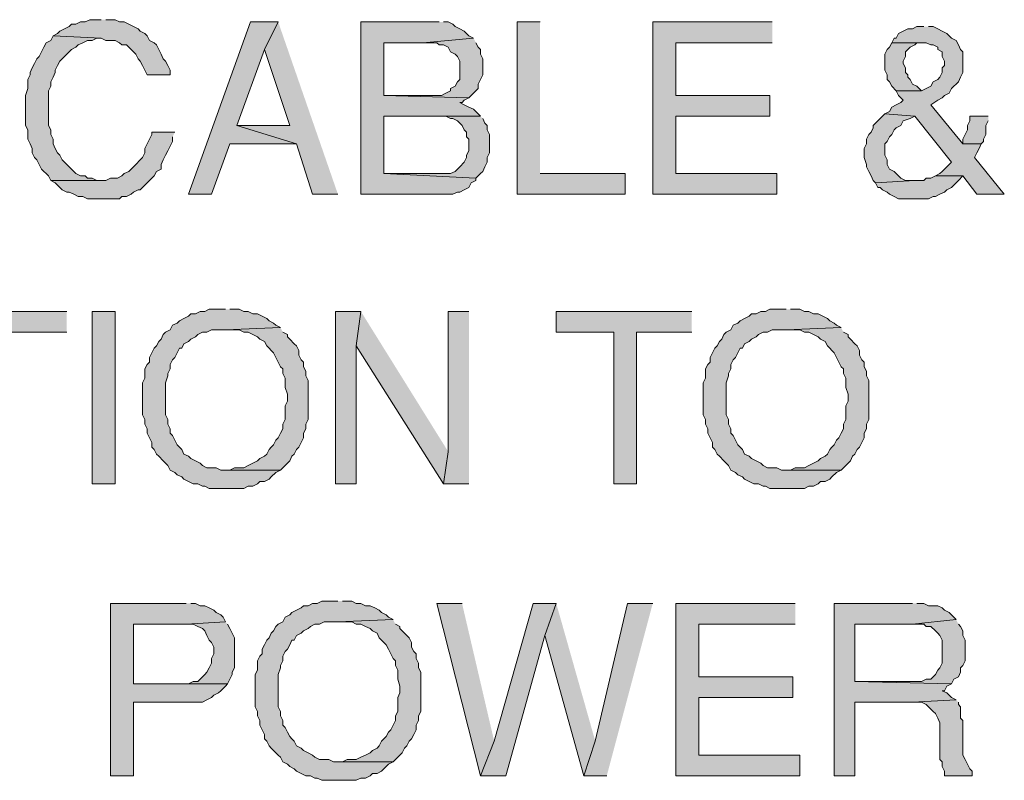
# Model space of a CAD drawing. Units: inches. Extents: x 0.5 to 8, y 0.5 to 10.26.
# Drawn here: x 7.25 to 7.96, y 4.75 to 5.3 of the extents above; entities that cross this region are included whole.
import ezdxf

# ---------------------------------------------------------------- set-up
doc = ezdxf.new("R2010")
doc.units = ezdxf.units.IN
doc.header["$MEASUREMENT"] = 0
doc.layers.add('Layer 1', color=7, linetype='Continuous')

msp = doc.modelspace()

# ---------------------------------------------------------------- hatches: boundary and pattern name
at = {"layer": 'Layer 1', "true_color": 0xffffff}
for points in [[(7.305, 5.30333), (7.29667, 5.30333), (7.29333, 5.30167), (7.29, 5.30167), (7.28667, 5.3), (7.28333, 5.3), (7.28167, 5.29833), (7.27833, 5.29667), (7.275, 5.295), (7.27333, 5.29333), (7.27, 5.29167), (7.305, 5.29), (7.30833, 5.28833), (7.315, 5.28833), (7.31833, 5.28667), (7.32, 5.285), (7.32333, 5.285), (7.325, 5.28333), (7.32833, 5.28), (7.33, 5.27833), (7.33167, 5.275), (7.33333, 5.27333), (7.335, 5.27), (7.33667, 5.26667), (7.33833, 5.26333), (7.355, 5.26333), (7.355, 5.26667), (7.35333, 5.27), (7.35167, 5.27333), (7.35, 5.275), (7.34833, 5.27833), (7.34667, 5.28167), (7.345, 5.285), (7.34333, 5.28667), (7.34, 5.28833), (7.33833, 5.29167), (7.33667, 5.29333), (7.33333, 5.295), (7.33167, 5.29667), (7.32833, 5.29833), (7.325, 5.3), (7.32167, 5.30167), (7.31833, 5.30167), (7.315, 5.30333), (7.30833, 5.30333)], [(7.43333, 5.30167), (7.41333, 5.30167), (7.36833, 5.17667), (7.385, 5.17667), (7.39833, 5.21333), (7.44667, 5.21333), (7.40333, 5.22667), (7.42333, 5.28167)], [(7.43333, 5.30167), (7.42333, 5.28167), (7.44167, 5.22667), (7.40333, 5.22667), (7.44667, 5.21333), (7.45833, 5.17667), (7.47667, 5.17667)], [(7.55, 5.30167), (7.49333, 5.30167), (7.49333, 5.17667), (7.56, 5.17667), (7.56333, 5.17833), (7.565, 5.17833), (7.56833, 5.18), (7.57167, 5.18167), (7.57333, 5.185), (7.57667, 5.18667), (7.57667, 5.18833), (7.51, 5.19167), (7.51, 5.23333), (7.58, 5.23333), (7.57667, 5.23667), (7.575, 5.23833), (7.57167, 5.24), (7.56833, 5.24167), (7.565, 5.24333), (7.56667, 5.24333), (7.56833, 5.245), (7.57167, 5.24667), (7.51, 5.24833), (7.51, 5.28667), (7.53833, 5.28667), (7.575, 5.29), (7.57167, 5.29167), (7.57, 5.29333), (7.56833, 5.295), (7.565, 5.29667), (7.56167, 5.29833), (7.56, 5.3), (7.55667, 5.30167), (7.55333, 5.30167)], [(7.62333, 5.30167), (7.60667, 5.30167), (7.60667, 5.17667), (7.685, 5.17667), (7.685, 5.19167), (7.62333, 5.19167)], [(7.79167, 5.30167), (7.705, 5.30167), (7.705, 5.17667), (7.795, 5.17667), (7.795, 5.19167), (7.72167, 5.19167), (7.72167, 5.23333), (7.79, 5.23333), (7.79, 5.24833), (7.72167, 5.24833), (7.72167, 5.28667), (7.79167, 5.28667)], [(7.90167, 5.29833), (7.89667, 5.29833), (7.89333, 5.29667), (7.89, 5.29667), (7.88667, 5.295), (7.88333, 5.29333), (7.88167, 5.29), (7.88, 5.29), (7.87833, 5.28667), (7.90333, 5.28667), (7.90667, 5.285), (7.90833, 5.285), (7.91167, 5.28333), (7.91167, 5.28167), (7.915, 5.28), (7.915, 5.27667), (7.91667, 5.27333), (7.91667, 5.27), (7.915, 5.26833), (7.915, 5.265), (7.91333, 5.26167), (7.91167, 5.26), (7.90833, 5.25833), (7.90667, 5.255), (7.90333, 5.25333), (7.9, 5.25167), (7.88167, 5.25167), (7.88333, 5.24833), (7.88667, 5.245), (7.885, 5.24333), (7.88167, 5.24167), (7.87833, 5.24), (7.87667, 5.23667), (7.87333, 5.235), (7.895, 5.23333), (7.92167, 5.2), (7.91833, 5.19667), (7.915, 5.19333), (7.91333, 5.19167), (7.91, 5.19), (7.93, 5.19), (7.94, 5.17667), (7.96, 5.17667), (7.93833, 5.20333), (7.94, 5.20667), (7.94167, 5.21), (7.94333, 5.21333), (7.93, 5.21333), (7.90667, 5.24167), (7.91167, 5.245), (7.915, 5.24667), (7.91667, 5.24833), (7.92, 5.25), (7.92167, 5.25333), (7.92333, 5.255), (7.925, 5.25667), (7.92667, 5.25833), (7.92833, 5.26167), (7.93, 5.265), (7.93, 5.28), (7.92833, 5.28167), (7.92667, 5.285), (7.925, 5.28833), (7.92167, 5.29), (7.92, 5.29167), (7.91833, 5.29333), (7.915, 5.295), (7.91167, 5.29667), (7.90833, 5.29833), (7.905, 5.29833)], [(7.27, 5.29167), (7.26833, 5.28833), (7.265, 5.28667), (7.26333, 5.28333), (7.26167, 5.28), (7.26, 5.27667), (7.25833, 5.275), (7.25667, 5.27167), (7.255, 5.26833), (7.25333, 5.265), (7.25333, 5.26333), (7.25167, 5.26), (7.25167, 5.25333), (7.25, 5.24833), (7.25, 5.22667), (7.25167, 5.22333), (7.25167, 5.21667), (7.25333, 5.21333), (7.255, 5.21), (7.255, 5.20667), (7.25667, 5.20333), (7.25833, 5.20167), (7.26, 5.19833), (7.26167, 5.195), (7.26333, 5.19333), (7.265, 5.19167), (7.26667, 5.19), (7.26833, 5.18667), (7.305, 5.18667), (7.30167, 5.18667), (7.29833, 5.18833), (7.295, 5.18833), (7.29333, 5.19), (7.29, 5.19), (7.28667, 5.19167), (7.285, 5.19333), (7.28167, 5.19667), (7.28, 5.19833), (7.27667, 5.20167), (7.275, 5.205), (7.27333, 5.20667), (7.27167, 5.21), (7.27, 5.21333), (7.27, 5.21667), (7.26833, 5.22), (7.26833, 5.22333), (7.26667, 5.22667), (7.26667, 5.25167), (7.26833, 5.255), (7.26833, 5.25833), (7.27, 5.26167), (7.27167, 5.265), (7.27167, 5.26667), (7.27333, 5.27), (7.275, 5.27333), (7.27667, 5.275), (7.27833, 5.27667), (7.28167, 5.28), (7.28333, 5.28167), (7.28667, 5.28333), (7.28833, 5.285), (7.29167, 5.28667), (7.295, 5.28833), (7.29833, 5.28833), (7.30167, 5.29), (7.305, 5.29)], [(7.575, 5.29), (7.53833, 5.28667), (7.54833, 5.28667), (7.55, 5.285), (7.55333, 5.285), (7.55667, 5.28333), (7.55833, 5.28), (7.56167, 5.27833), (7.56333, 5.27667), (7.565, 5.27333), (7.565, 5.26), (7.56333, 5.25833), (7.56167, 5.255), (7.55833, 5.25333), (7.55833, 5.25167), (7.555, 5.25), (7.55167, 5.24833), (7.51, 5.24833), (7.57167, 5.24667), (7.57333, 5.24833), (7.57667, 5.25167), (7.57833, 5.25333), (7.57833, 5.25667), (7.58, 5.26), (7.58167, 5.26333), (7.58167, 5.275), (7.58, 5.27833), (7.58, 5.28167), (7.57833, 5.28333), (7.57667, 5.28667)], [(7.87833, 5.28667), (7.87667, 5.28333), (7.875, 5.28167), (7.87333, 5.27833), (7.87333, 5.26667), (7.875, 5.26333), (7.875, 5.26), (7.87667, 5.25833), (7.87833, 5.255), (7.88167, 5.25167), (7.9, 5.25167), (7.89667, 5.255), (7.89333, 5.25667), (7.89167, 5.26), (7.89, 5.26167), (7.89, 5.26333), (7.88833, 5.265), (7.88833, 5.26833), (7.88667, 5.27167), (7.88667, 5.27333), (7.88833, 5.27667), (7.88833, 5.28), (7.89, 5.28167), (7.89167, 5.28333), (7.895, 5.285), (7.89667, 5.28667), (7.9, 5.28667)], [(7.87333, 5.235), (7.87167, 5.23333), (7.86833, 5.23), (7.86667, 5.22833), (7.865, 5.22667), (7.865, 5.225), (7.86333, 5.22167), (7.86167, 5.22), (7.86, 5.21667), (7.86, 5.21333), (7.85833, 5.21), (7.85833, 5.20333), (7.86, 5.19833), (7.86, 5.19667), (7.86167, 5.19333), (7.86333, 5.19), (7.865, 5.18667), (7.86667, 5.185), (7.895, 5.18667), (7.88833, 5.18667), (7.885, 5.18833), (7.88333, 5.19), (7.88, 5.19333), (7.87667, 5.195), (7.875, 5.19833), (7.875, 5.20167), (7.87333, 5.205), (7.87333, 5.21333), (7.875, 5.215), (7.87667, 5.21833), (7.87833, 5.22), (7.88, 5.22333), (7.88167, 5.225), (7.885, 5.22667), (7.88667, 5.23), (7.89167, 5.23167), (7.895, 5.23333)], [(7.58, 5.23333), (7.545, 5.23333), (7.555, 5.23333), (7.55833, 5.23167), (7.56, 5.23167), (7.56333, 5.23), (7.565, 5.22833), (7.56667, 5.22667), (7.56833, 5.22333), (7.57, 5.22167), (7.57, 5.21833), (7.57167, 5.21667), (7.57167, 5.20833), (7.57, 5.205), (7.57, 5.20333), (7.56833, 5.2), (7.565, 5.19667), (7.56333, 5.195), (7.56167, 5.19333), (7.55833, 5.19167), (7.51, 5.19167), (7.57667, 5.18833), (7.58, 5.19167), (7.58167, 5.19333), (7.58333, 5.19667), (7.585, 5.2), (7.585, 5.20333), (7.58667, 5.20667), (7.58667, 5.22), (7.585, 5.22333), (7.585, 5.22667), (7.58333, 5.22833), (7.58167, 5.23167)], [(7.94833, 5.23333), (7.935, 5.23333), (7.935, 5.23), (7.93333, 5.22667), (7.93333, 5.22333), (7.93167, 5.22), (7.93, 5.21667), (7.93, 5.21333), (7.94333, 5.21333), (7.945, 5.215), (7.945, 5.21667), (7.94667, 5.22), (7.94667, 5.22667), (7.94833, 5.23)], [(7.35833, 5.22167), (7.34167, 5.22167), (7.34167, 5.22), (7.34, 5.21667), (7.33833, 5.21333), (7.33667, 5.21), (7.33667, 5.20667), (7.335, 5.20333), (7.33333, 5.20167), (7.33, 5.19833), (7.32833, 5.19667), (7.32667, 5.195), (7.325, 5.19333), (7.32167, 5.19167), (7.32, 5.19), (7.31667, 5.18833), (7.31167, 5.18833), (7.30833, 5.18667), (7.26833, 5.18667), (7.27167, 5.185), (7.27333, 5.18333), (7.27667, 5.18), (7.28, 5.17833), (7.28167, 5.17833), (7.285, 5.17667), (7.28833, 5.175), (7.29167, 5.175), (7.295, 5.17333), (7.31833, 5.17333), (7.32, 5.175), (7.32333, 5.175), (7.32667, 5.17667), (7.32833, 5.17833), (7.33167, 5.18), (7.33333, 5.18), (7.335, 5.18167), (7.33833, 5.185), (7.34, 5.18667), (7.34167, 5.18833), (7.34333, 5.19), (7.345, 5.19333), (7.34833, 5.195), (7.34833, 5.19833), (7.35, 5.20167), (7.35167, 5.205), (7.35333, 5.20833), (7.355, 5.21167), (7.35667, 5.215), (7.35667, 5.21833)], [(7.91, 5.19), (7.90667, 5.18833), (7.90333, 5.18833), (7.90167, 5.18667), (7.895, 5.18667), (7.86667, 5.185), (7.86833, 5.18167), (7.87, 5.18167), (7.87167, 5.18), (7.875, 5.17833), (7.87667, 5.17667), (7.88, 5.175), (7.88333, 5.17333), (7.905, 5.17333), (7.90833, 5.175), (7.91, 5.175), (7.91333, 5.17667), (7.91667, 5.17833), (7.91833, 5.18), (7.92167, 5.18167), (7.92333, 5.18333), (7.92667, 5.18667), (7.93, 5.19)], [(7.395, 5.09333), (7.38333, 5.09333), (7.38, 5.09167), (7.37667, 5.09167), (7.37333, 5.09), (7.37, 5.09), (7.36833, 5.08833), (7.365, 5.08667), (7.36167, 5.085), (7.36, 5.08333), (7.35667, 5.08167), (7.355, 5.07833), (7.35167, 5.07667), (7.35, 5.075), (7.34833, 5.07167), (7.34667, 5.07), (7.345, 5.06667), (7.34333, 5.065), (7.34167, 5.06167), (7.34, 5.05833), (7.34, 5.055), (7.33833, 5.05333), (7.33667, 5.05), (7.33667, 5.04333), (7.335, 5.04), (7.335, 5.01667), (7.33667, 5.01333), (7.33667, 5.01), (7.33833, 5.00667), (7.33833, 5.00333), (7.34, 5), (7.34167, 4.99667), (7.34167, 4.99333), (7.34333, 4.99167), (7.345, 4.98833), (7.34667, 4.98667), (7.35, 4.98333), (7.35167, 4.98167), (7.35333, 4.98), (7.355, 4.97667), (7.35833, 4.975), (7.36, 4.97333), (7.36333, 4.97167), (7.365, 4.97), (7.36833, 4.96833), (7.37167, 4.96667), (7.375, 4.96667), (7.37833, 4.965), (7.38, 4.965), (7.38333, 4.96333), (7.40833, 4.96333), (7.41167, 4.965), (7.415, 4.965), (7.41833, 4.96667), (7.42, 4.96833), (7.42333, 4.96833), (7.42667, 4.97), (7.42833, 4.97167), (7.43167, 4.975), (7.435, 4.97667), (7.39167, 4.97667), (7.38833, 4.97833), (7.38167, 4.97833), (7.37833, 4.98), (7.37667, 4.98167), (7.37333, 4.98333), (7.37, 4.985), (7.36833, 4.98667), (7.365, 4.98833), (7.36333, 4.99167), (7.36167, 4.99333), (7.36, 4.995), (7.35833, 4.99833), (7.35667, 5.00167), (7.355, 5.00333), (7.355, 5.00667), (7.35333, 5.01), (7.35333, 5.01333), (7.35167, 5.01667), (7.35167, 5.04), (7.35333, 5.045), (7.35333, 5.04667), (7.355, 5.05), (7.355, 5.05333), (7.35667, 5.05667), (7.35833, 5.05833), (7.36, 5.06167), (7.36167, 5.065), (7.36333, 5.065), (7.365, 5.06833), (7.36833, 5.07), (7.37, 5.07167), (7.37333, 5.07333), (7.375, 5.075), (7.37833, 5.07667), (7.38167, 5.07667), (7.385, 5.07833), (7.395, 5.07833), (7.435, 5.08), (7.43167, 5.08167), (7.43, 5.08333), (7.42667, 5.085), (7.425, 5.08667), (7.42167, 5.08833), (7.41833, 5.09), (7.415, 5.09), (7.41167, 5.09167), (7.40833, 5.09167), (7.405, 5.09333), (7.39833, 5.09333)], [(7.80167, 5.09333), (7.79, 5.09333), (7.78667, 5.09167), (7.78333, 5.09167), (7.78, 5.09), (7.77667, 5.09), (7.775, 5.08833), (7.77167, 5.08667), (7.76833, 5.085), (7.76667, 5.08333), (7.76333, 5.08167), (7.76167, 5.07833), (7.75833, 5.07667), (7.75667, 5.075), (7.755, 5.07167), (7.75333, 5.07), (7.75167, 5.06667), (7.75, 5.065), (7.74833, 5.06167), (7.74667, 5.05833), (7.74667, 5.055), (7.745, 5.05333), (7.74333, 5.05), (7.74333, 5.04333), (7.74167, 5.04), (7.74167, 5.01667), (7.74333, 5.01333), (7.74333, 5.01), (7.745, 5.00667), (7.745, 5.00333), (7.74667, 5), (7.74833, 4.99667), (7.74833, 4.99333), (7.75, 4.99167), (7.75167, 4.98833), (7.75333, 4.98667), (7.75667, 4.98333), (7.75833, 4.98167), (7.76, 4.98), (7.76167, 4.97667), (7.765, 4.975), (7.76667, 4.97333), (7.77, 4.97167), (7.77167, 4.97), (7.775, 4.96833), (7.77833, 4.96667), (7.78167, 4.96667), (7.785, 4.965), (7.78667, 4.965), (7.79, 4.96333), (7.815, 4.96333), (7.81833, 4.965), (7.82167, 4.965), (7.825, 4.96667), (7.82667, 4.96833), (7.83, 4.96833), (7.83333, 4.97), (7.835, 4.97167), (7.83833, 4.975), (7.84167, 4.97667), (7.79833, 4.97667), (7.795, 4.97833), (7.78833, 4.97833), (7.785, 4.98), (7.78333, 4.98167), (7.78, 4.98333), (7.77667, 4.985), (7.775, 4.98667), (7.77167, 4.98833), (7.77, 4.99167), (7.76833, 4.99333), (7.76667, 4.995), (7.765, 4.99833), (7.76333, 5.00167), (7.76167, 5.00333), (7.76167, 5.00667), (7.76, 5.01), (7.76, 5.01333), (7.75833, 5.01667), (7.75833, 5.04), (7.76, 5.045), (7.76, 5.04667), (7.76167, 5.05), (7.76167, 5.05333), (7.76333, 5.05667), (7.765, 5.05833), (7.76667, 5.06167), (7.76833, 5.065), (7.77, 5.065), (7.77167, 5.06833), (7.775, 5.07), (7.77667, 5.07167), (7.78, 5.07333), (7.78167, 5.075), (7.785, 5.07667), (7.78833, 5.07667), (7.79167, 5.07833), (7.80167, 5.07833), (7.84167, 5.08), (7.83833, 5.08167), (7.83667, 5.08333), (7.83333, 5.085), (7.83167, 5.08667), (7.82833, 5.08833), (7.825, 5.09), (7.82167, 5.09), (7.81833, 5.09167), (7.815, 5.09167), (7.81167, 5.09333), (7.805, 5.09333)], [(7.28, 5.09167), (7.18167, 5.09167), (7.18167, 5.07667), (7.22333, 5.07667), (7.22333, 4.96667), (7.24, 4.96667), (7.24, 5.07667), (7.28, 5.07667)], [(7.29833, 4.96667), (7.315, 4.96667), (7.315, 5.09167), (7.29833, 5.09167)], [(7.49333, 5.09167), (7.475, 5.09167), (7.475, 4.96667), (7.49, 4.96667), (7.49, 5.06667)], [(7.49333, 5.09167), (7.49, 5.06667), (7.55333, 4.96667), (7.55667, 4.99)], [(7.57167, 5.09167), (7.55667, 5.09167), (7.55667, 4.99), (7.55333, 4.96667), (7.57167, 4.96667)], [(7.73333, 5.09167), (7.635, 5.09167), (7.635, 5.07667), (7.67667, 5.07667), (7.67667, 4.96667), (7.69333, 4.96667), (7.69333, 5.07667), (7.73333, 5.07667)], [(7.435, 5.08), (7.395, 5.07833), (7.405, 5.07833), (7.40833, 5.07667), (7.41167, 5.07667), (7.415, 5.075), (7.41833, 5.07333), (7.42, 5.07167), (7.42333, 5.07), (7.425, 5.06667), (7.42667, 5.065), (7.42833, 5.06333), (7.43, 5.06167), (7.43167, 5.05833), (7.43333, 5.055), (7.435, 5.05167), (7.43667, 5.05), (7.43667, 5.04667), (7.43833, 5.04333), (7.43833, 5.03667), (7.44, 5.03167), (7.44, 5.02667), (7.43833, 5.02333), (7.43833, 5.01333), (7.43667, 5.01), (7.43667, 5.00667), (7.435, 5.00333), (7.43333, 5), (7.43167, 4.99833), (7.43, 4.995), (7.42833, 4.99333), (7.42667, 4.99167), (7.425, 4.98833), (7.42333, 4.98667), (7.42, 4.985), (7.41833, 4.98333), (7.415, 4.98167), (7.41167, 4.98), (7.40833, 4.97833), (7.40167, 4.97833), (7.39833, 4.97667), (7.395, 4.97667), (7.435, 4.97667), (7.43667, 4.97833), (7.43833, 4.98), (7.44, 4.98167), (7.44167, 4.98333), (7.44333, 4.98667), (7.445, 4.98833), (7.44667, 4.99167), (7.44833, 4.99333), (7.45, 4.99667), (7.45167, 5), (7.45167, 5.00333), (7.45333, 5.00667), (7.45333, 5.01), (7.455, 5.01333), (7.455, 5.04167), (7.45333, 5.045), (7.45333, 5.04833), (7.45167, 5.05167), (7.45167, 5.055), (7.45, 5.05667), (7.44833, 5.06), (7.44833, 5.06333), (7.44667, 5.06667), (7.445, 5.06833), (7.44167, 5.07167), (7.44, 5.07333), (7.44, 5.075), (7.43667, 5.07667)], [(7.84167, 5.08), (7.80167, 5.07833), (7.81167, 5.07833), (7.815, 5.07667), (7.81833, 5.07667), (7.82167, 5.075), (7.825, 5.07333), (7.82667, 5.07167), (7.83, 5.07), (7.83167, 5.06667), (7.83333, 5.065), (7.835, 5.06333), (7.83667, 5.06167), (7.83833, 5.05833), (7.84, 5.055), (7.84167, 5.05167), (7.84333, 5.05), (7.84333, 5.04667), (7.845, 5.04333), (7.845, 5.03667), (7.84667, 5.03167), (7.84667, 5.02667), (7.845, 5.02333), (7.845, 5.01333), (7.84333, 5.01), (7.84333, 5.00667), (7.84167, 5.00333), (7.84, 5), (7.83833, 4.99833), (7.83667, 4.995), (7.835, 4.99333), (7.83333, 4.99167), (7.83167, 4.98833), (7.83, 4.98667), (7.82667, 4.985), (7.825, 4.98333), (7.82167, 4.98167), (7.81833, 4.98), (7.815, 4.97833), (7.80833, 4.97833), (7.805, 4.97667), (7.80167, 4.97667), (7.84167, 4.97667), (7.84333, 4.97833), (7.845, 4.98), (7.84667, 4.98167), (7.84833, 4.98333), (7.85, 4.98667), (7.85167, 4.98833), (7.85333, 4.99167), (7.855, 4.99333), (7.85667, 4.99667), (7.85833, 5), (7.85833, 5.00333), (7.86, 5.00667), (7.86, 5.01), (7.86167, 5.01333), (7.86167, 5.04167), (7.86, 5.045), (7.86, 5.04833), (7.85833, 5.05167), (7.85833, 5.055), (7.85667, 5.05667), (7.855, 5.06), (7.855, 5.06333), (7.85333, 5.06667), (7.85167, 5.06833), (7.84833, 5.07167), (7.84667, 5.07333), (7.84667, 5.075), (7.84333, 5.07667)], [(7.36667, 4.88), (7.31167, 4.88), (7.31167, 4.755), (7.32833, 4.755), (7.32833, 4.80833), (7.37833, 4.80833), (7.38167, 4.81), (7.385, 4.81167), (7.38667, 4.81333), (7.39, 4.815), (7.39167, 4.81667), (7.395, 4.82), (7.39667, 4.82167), (7.32833, 4.82167), (7.32833, 4.865), (7.36667, 4.865), (7.395, 4.86667), (7.39333, 4.87), (7.39167, 4.87167), (7.38833, 4.87333), (7.38667, 4.875), (7.38333, 4.87667), (7.38, 4.87833), (7.37667, 4.87833), (7.37333, 4.88), (7.37, 4.88)], [(7.47667, 4.88167), (7.465, 4.88167), (7.46167, 4.88), (7.45833, 4.88), (7.455, 4.87833), (7.45167, 4.87833), (7.45, 4.87667), (7.44667, 4.875), (7.44333, 4.87333), (7.44167, 4.87167), (7.43833, 4.87), (7.43667, 4.86667), (7.43333, 4.865), (7.43167, 4.86333), (7.43, 4.86), (7.42833, 4.85833), (7.42667, 4.855), (7.425, 4.85333), (7.42333, 4.85), (7.42167, 4.84667), (7.42167, 4.84333), (7.42, 4.84167), (7.41833, 4.83833), (7.41833, 4.83167), (7.41667, 4.82833), (7.41667, 4.805), (7.41833, 4.80167), (7.41833, 4.79833), (7.42, 4.795), (7.42, 4.79167), (7.42167, 4.78833), (7.42333, 4.785), (7.42333, 4.78167), (7.425, 4.78), (7.42667, 4.77667), (7.42833, 4.775), (7.43167, 4.77167), (7.43333, 4.77), (7.435, 4.76833), (7.43667, 4.765), (7.44, 4.76333), (7.44167, 4.76167), (7.445, 4.76), (7.44667, 4.75833), (7.45, 4.75667), (7.45333, 4.755), (7.45667, 4.755), (7.46, 4.75333), (7.46167, 4.75333), (7.465, 4.75167), (7.49, 4.75167), (7.49333, 4.75333), (7.49667, 4.75333), (7.5, 4.755), (7.50167, 4.75667), (7.505, 4.75667), (7.50833, 4.75833), (7.51, 4.76), (7.51333, 4.76333), (7.51667, 4.765), (7.47333, 4.765), (7.47, 4.76667), (7.46333, 4.76667), (7.46, 4.76833), (7.45833, 4.77), (7.455, 4.77167), (7.45167, 4.77333), (7.45, 4.775), (7.44667, 4.77667), (7.445, 4.78), (7.44333, 4.78167), (7.44167, 4.78333), (7.44, 4.78667), (7.43833, 4.79), (7.43667, 4.79167), (7.43667, 4.795), (7.435, 4.79833), (7.435, 4.80167), (7.43333, 4.805), (7.43333, 4.82833), (7.435, 4.83333), (7.435, 4.835), (7.43667, 4.83833), (7.43667, 4.84167), (7.43833, 4.845), (7.44, 4.84667), (7.44167, 4.85), (7.44333, 4.85333), (7.445, 4.85333), (7.44667, 4.85667), (7.45, 4.85833), (7.45167, 4.86), (7.455, 4.86167), (7.45667, 4.86333), (7.46, 4.865), (7.46333, 4.865), (7.46667, 4.86667), (7.47667, 4.86667), (7.51667, 4.86833), (7.51333, 4.87), (7.51167, 4.87167), (7.50833, 4.87333), (7.50667, 4.875), (7.50333, 4.87667), (7.5, 4.87833), (7.49667, 4.87833), (7.49333, 4.88), (7.49, 4.88), (7.48667, 4.88167), (7.48, 4.88167)], [(7.56667, 4.88), (7.54833, 4.88), (7.58, 4.755), (7.59, 4.78)], [(7.635, 4.88), (7.61833, 4.88), (7.59, 4.78), (7.58, 4.755), (7.59833, 4.755), (7.62667, 4.85667)], [(7.635, 4.88), (7.62667, 4.85667), (7.655, 4.755), (7.66333, 4.78)], [(7.705, 4.88), (7.68667, 4.88), (7.66333, 4.78), (7.655, 4.755), (7.67167, 4.755)], [(7.80833, 4.88), (7.72167, 4.88), (7.72167, 4.755), (7.81167, 4.755), (7.81167, 4.77), (7.73833, 4.77), (7.73833, 4.81167), (7.80667, 4.81167), (7.80667, 4.82667), (7.73833, 4.82667), (7.73833, 4.865), (7.80833, 4.865)], [(7.89333, 4.88), (7.83667, 4.88), (7.83667, 4.755), (7.85167, 4.755), (7.85167, 4.80833), (7.89333, 4.80833), (7.925, 4.81), (7.92167, 4.81167), (7.91833, 4.815), (7.915, 4.81667), (7.91667, 4.81667), (7.91833, 4.82), (7.92167, 4.82167), (7.85167, 4.82333), (7.85167, 4.865), (7.89333, 4.865), (7.925, 4.86833), (7.92333, 4.87), (7.92167, 4.87167), (7.92, 4.87333), (7.91667, 4.875), (7.915, 4.87667), (7.91167, 4.87833), (7.905, 4.87833), (7.90167, 4.88), (7.89667, 4.88)], [(7.395, 4.86667), (7.36667, 4.865), (7.37167, 4.865), (7.375, 4.86333), (7.37833, 4.86167), (7.38, 4.86), (7.38167, 4.85667), (7.38333, 4.85333), (7.385, 4.85167), (7.38667, 4.84833), (7.38667, 4.84333), (7.385, 4.84), (7.385, 4.83667), (7.38333, 4.83333), (7.38167, 4.83), (7.38, 4.82833), (7.37667, 4.825), (7.375, 4.82333), (7.37167, 4.82333), (7.36833, 4.82167), (7.32833, 4.82167), (7.39667, 4.82167), (7.39833, 4.825), (7.4, 4.82833), (7.4, 4.83), (7.40167, 4.83333), (7.40167, 4.855), (7.4, 4.85833), (7.39833, 4.86167), (7.39667, 4.865)], [(7.51667, 4.86833), (7.47667, 4.86667), (7.48667, 4.86667), (7.49, 4.865), (7.49333, 4.865), (7.49667, 4.86333), (7.5, 4.86167), (7.50167, 4.86), (7.505, 4.85833), (7.50667, 4.855), (7.50833, 4.85333), (7.51, 4.85167), (7.51167, 4.85), (7.51333, 4.84667), (7.515, 4.84333), (7.51667, 4.84), (7.51833, 4.83833), (7.51833, 4.835), (7.52, 4.83167), (7.52, 4.825), (7.52167, 4.82), (7.52167, 4.815), (7.52, 4.81167), (7.52, 4.80167), (7.51833, 4.79833), (7.51833, 4.795), (7.51667, 4.79167), (7.515, 4.78833), (7.51333, 4.78667), (7.51167, 4.78333), (7.51, 4.78167), (7.50833, 4.78), (7.50667, 4.77667), (7.505, 4.775), (7.50167, 4.77333), (7.5, 4.77167), (7.49667, 4.77), (7.49333, 4.76833), (7.49, 4.76667), (7.48333, 4.76667), (7.48, 4.765), (7.47667, 4.765), (7.51667, 4.765), (7.51833, 4.76667), (7.52, 4.76833), (7.52167, 4.77), (7.52333, 4.77167), (7.525, 4.775), (7.52667, 4.77667), (7.52833, 4.78), (7.53, 4.78167), (7.53167, 4.785), (7.53333, 4.78833), (7.53333, 4.79167), (7.535, 4.795), (7.535, 4.79833), (7.53667, 4.80167), (7.53667, 4.83), (7.535, 4.83333), (7.535, 4.83667), (7.53333, 4.84), (7.53333, 4.84333), (7.53167, 4.845), (7.53, 4.84833), (7.53, 4.85167), (7.52833, 4.855), (7.52667, 4.85667), (7.52333, 4.86), (7.52167, 4.86167), (7.52167, 4.86333), (7.51833, 4.865)], [(7.925, 4.86833), (7.89333, 4.865), (7.90167, 4.865), (7.90333, 4.86333), (7.90667, 4.86333), (7.91, 4.86), (7.91167, 4.85833), (7.91333, 4.85667), (7.915, 4.85333), (7.915, 4.83667), (7.91333, 4.83333), (7.91167, 4.83167), (7.91, 4.82833), (7.90833, 4.82667), (7.90667, 4.825), (7.90333, 4.825), (7.9, 4.82333), (7.85167, 4.82333), (7.92167, 4.82167), (7.92333, 4.825), (7.92667, 4.82667), (7.92833, 4.83), (7.92833, 4.83333), (7.93, 4.835), (7.93167, 4.83833), (7.93167, 4.85333), (7.93, 4.85667), (7.93, 4.86), (7.92833, 4.86333), (7.92667, 4.865)], [(7.925, 4.81), (7.89333, 4.80833), (7.9, 4.80833), (7.90333, 4.80667), (7.905, 4.805), (7.90667, 4.80333), (7.90833, 4.80167), (7.91, 4.8), (7.91167, 4.79667), (7.91333, 4.79333), (7.91333, 4.76667), (7.915, 4.765), (7.915, 4.76167), (7.91667, 4.75833), (7.91667, 4.755), (7.93667, 4.755), (7.93667, 4.75833), (7.935, 4.76), (7.93333, 4.76333), (7.93167, 4.76667), (7.93, 4.77), (7.93, 4.795), (7.92833, 4.79667), (7.92833, 4.805), (7.92667, 4.80667), (7.92667, 4.80833)]]:
    msp.add_hatch(color=7, dxfattribs=at).paths.add_polyline_path(points)

# ---------------------------------------------------------------- linework, layer by layer
at = {"layer": 'Layer 1', "lineweight": 0}
for points in [[(7.305, 5.30333), (7.29667, 5.30333), (7.29333, 5.30167), (7.29, 5.30167), (7.28667, 5.3), (7.28333, 5.3), (7.28167, 5.29833), (7.27833, 5.29667), (7.275, 5.295), (7.27333, 5.29333), (7.27, 5.29167), (7.305, 5.29), (7.30833, 5.28833), (7.315, 5.28833), (7.31833, 5.28667), (7.32, 5.285), (7.32333, 5.285), (7.325, 5.28333), (7.32833, 5.28), (7.33, 5.27833), (7.33167, 5.275), (7.33333, 5.27333), (7.335, 5.27), (7.33667, 5.26667), (7.33833, 5.26333), (7.355, 5.26333), (7.355, 5.26667), (7.35333, 5.27), (7.35167, 5.27333), (7.35, 5.275), (7.34833, 5.27833), (7.34667, 5.28167), (7.345, 5.285), (7.34333, 5.28667), (7.34, 5.28833), (7.33833, 5.29167), (7.33667, 5.29333), (7.33333, 5.295), (7.33167, 5.29667), (7.32833, 5.29833), (7.325, 5.3), (7.32167, 5.30167), (7.31833, 5.30167), (7.315, 5.30333), (7.30833, 5.30333)], [(7.43333, 5.30167), (7.41333, 5.30167), (7.36833, 5.17667), (7.385, 5.17667), (7.39833, 5.21333), (7.44667, 5.21333), (7.40333, 5.22667), (7.42333, 5.28167)], [(7.43333, 5.30167), (7.42333, 5.28167), (7.44167, 5.22667), (7.40333, 5.22667), (7.44667, 5.21333), (7.45833, 5.17667), (7.47667, 5.17667)], [(7.55, 5.30167), (7.49333, 5.30167), (7.49333, 5.17667), (7.56, 5.17667), (7.56333, 5.17833), (7.565, 5.17833), (7.56833, 5.18), (7.57167, 5.18167), (7.57333, 5.185), (7.57667, 5.18667), (7.57667, 5.18833), (7.51, 5.19167), (7.51, 5.23333), (7.58, 5.23333), (7.57667, 5.23667), (7.575, 5.23833), (7.57167, 5.24), (7.56833, 5.24167), (7.565, 5.24333), (7.56667, 5.24333), (7.56833, 5.245), (7.57167, 5.24667), (7.51, 5.24833), (7.51, 5.28667), (7.53833, 5.28667), (7.575, 5.29), (7.57167, 5.29167), (7.57, 5.29333), (7.56833, 5.295), (7.565, 5.29667), (7.56167, 5.29833), (7.56, 5.3), (7.55667, 5.30167), (7.55333, 5.30167)], [(7.62333, 5.30167), (7.60667, 5.30167), (7.60667, 5.17667), (7.685, 5.17667), (7.685, 5.19167), (7.62333, 5.19167)], [(7.79167, 5.30167), (7.705, 5.30167), (7.705, 5.17667), (7.795, 5.17667), (7.795, 5.19167), (7.72167, 5.19167), (7.72167, 5.23333), (7.79, 5.23333), (7.79, 5.24833), (7.72167, 5.24833), (7.72167, 5.28667), (7.79167, 5.28667)], [(7.90167, 5.29833), (7.89667, 5.29833), (7.89333, 5.29667), (7.89, 5.29667), (7.88667, 5.295), (7.88333, 5.29333), (7.88167, 5.29), (7.88, 5.29), (7.87833, 5.28667), (7.90333, 5.28667), (7.90667, 5.285), (7.90833, 5.285), (7.91167, 5.28333), (7.91167, 5.28167), (7.915, 5.28), (7.915, 5.27667), (7.91667, 5.27333), (7.91667, 5.27), (7.915, 5.26833), (7.915, 5.265), (7.91333, 5.26167), (7.91167, 5.26), (7.90833, 5.25833), (7.90667, 5.255), (7.90333, 5.25333), (7.9, 5.25167), (7.88167, 5.25167), (7.88333, 5.24833), (7.88667, 5.245), (7.885, 5.24333), (7.88167, 5.24167), (7.87833, 5.24), (7.87667, 5.23667), (7.87333, 5.235), (7.895, 5.23333), (7.92167, 5.2), (7.91833, 5.19667), (7.915, 5.19333), (7.91333, 5.19167), (7.91, 5.19), (7.93, 5.19), (7.94, 5.17667), (7.96, 5.17667), (7.93833, 5.20333), (7.94, 5.20667), (7.94167, 5.21), (7.94333, 5.21333), (7.93, 5.21333), (7.90667, 5.24167), (7.91167, 5.245), (7.915, 5.24667), (7.91667, 5.24833), (7.92, 5.25), (7.92167, 5.25333), (7.92333, 5.255), (7.925, 5.25667), (7.92667, 5.25833), (7.92833, 5.26167), (7.93, 5.265), (7.93, 5.28), (7.92833, 5.28167), (7.92667, 5.285), (7.925, 5.28833), (7.92167, 5.29), (7.92, 5.29167), (7.91833, 5.29333), (7.915, 5.295), (7.91167, 5.29667), (7.90833, 5.29833), (7.905, 5.29833)], [(7.27, 5.29167), (7.26833, 5.28833), (7.265, 5.28667), (7.26333, 5.28333), (7.26167, 5.28), (7.26, 5.27667), (7.25833, 5.275), (7.25667, 5.27167), (7.255, 5.26833), (7.25333, 5.265), (7.25333, 5.26333), (7.25167, 5.26), (7.25167, 5.25333), (7.25, 5.24833), (7.25, 5.22667), (7.25167, 5.22333), (7.25167, 5.21667), (7.25333, 5.21333), (7.255, 5.21), (7.255, 5.20667), (7.25667, 5.20333), (7.25833, 5.20167), (7.26, 5.19833), (7.26167, 5.195), (7.26333, 5.19333), (7.265, 5.19167), (7.26667, 5.19), (7.26833, 5.18667), (7.305, 5.18667), (7.30167, 5.18667), (7.29833, 5.18833), (7.295, 5.18833), (7.29333, 5.19), (7.29, 5.19), (7.28667, 5.19167), (7.285, 5.19333), (7.28167, 5.19667), (7.28, 5.19833), (7.27667, 5.20167), (7.275, 5.205), (7.27333, 5.20667), (7.27167, 5.21), (7.27, 5.21333), (7.27, 5.21667), (7.26833, 5.22), (7.26833, 5.22333), (7.26667, 5.22667), (7.26667, 5.25167), (7.26833, 5.255), (7.26833, 5.25833), (7.27, 5.26167), (7.27167, 5.265), (7.27167, 5.26667), (7.27333, 5.27), (7.275, 5.27333), (7.27667, 5.275), (7.27833, 5.27667), (7.28167, 5.28), (7.28333, 5.28167), (7.28667, 5.28333), (7.28833, 5.285), (7.29167, 5.28667), (7.295, 5.28833), (7.29833, 5.28833), (7.30167, 5.29), (7.305, 5.29)], [(7.575, 5.29), (7.53833, 5.28667), (7.54833, 5.28667), (7.55, 5.285), (7.55333, 5.285), (7.55667, 5.28333), (7.55833, 5.28), (7.56167, 5.27833), (7.56333, 5.27667), (7.565, 5.27333), (7.565, 5.26), (7.56333, 5.25833), (7.56167, 5.255), (7.55833, 5.25333), (7.55833, 5.25167), (7.555, 5.25), (7.55167, 5.24833), (7.51, 5.24833), (7.57167, 5.24667), (7.57333, 5.24833), (7.57667, 5.25167), (7.57833, 5.25333), (7.57833, 5.25667), (7.58, 5.26), (7.58167, 5.26333), (7.58167, 5.275), (7.58, 5.27833), (7.58, 5.28167), (7.57833, 5.28333), (7.57667, 5.28667)], [(7.87833, 5.28667), (7.87667, 5.28333), (7.875, 5.28167), (7.87333, 5.27833), (7.87333, 5.26667), (7.875, 5.26333), (7.875, 5.26), (7.87667, 5.25833), (7.87833, 5.255), (7.88167, 5.25167), (7.9, 5.25167), (7.89667, 5.255), (7.89333, 5.25667), (7.89167, 5.26), (7.89, 5.26167), (7.89, 5.26333), (7.88833, 5.265), (7.88833, 5.26833), (7.88667, 5.27167), (7.88667, 5.27333), (7.88833, 5.27667), (7.88833, 5.28), (7.89, 5.28167), (7.89167, 5.28333), (7.895, 5.285), (7.89667, 5.28667), (7.9, 5.28667)], [(7.87333, 5.235), (7.87167, 5.23333), (7.86833, 5.23), (7.86667, 5.22833), (7.865, 5.22667), (7.865, 5.225), (7.86333, 5.22167), (7.86167, 5.22), (7.86, 5.21667), (7.86, 5.21333), (7.85833, 5.21), (7.85833, 5.20333), (7.86, 5.19833), (7.86, 5.19667), (7.86167, 5.19333), (7.86333, 5.19), (7.865, 5.18667), (7.86667, 5.185), (7.895, 5.18667), (7.88833, 5.18667), (7.885, 5.18833), (7.88333, 5.19), (7.88, 5.19333), (7.87667, 5.195), (7.875, 5.19833), (7.875, 5.20167), (7.87333, 5.205), (7.87333, 5.21333), (7.875, 5.215), (7.87667, 5.21833), (7.87833, 5.22), (7.88, 5.22333), (7.88167, 5.225), (7.885, 5.22667), (7.88667, 5.23), (7.89167, 5.23167), (7.895, 5.23333)], [(7.58, 5.23333), (7.545, 5.23333), (7.555, 5.23333), (7.55833, 5.23167), (7.56, 5.23167), (7.56333, 5.23), (7.565, 5.22833), (7.56667, 5.22667), (7.56833, 5.22333), (7.57, 5.22167), (7.57, 5.21833), (7.57167, 5.21667), (7.57167, 5.20833), (7.57, 5.205), (7.57, 5.20333), (7.56833, 5.2), (7.565, 5.19667), (7.56333, 5.195), (7.56167, 5.19333), (7.55833, 5.19167), (7.51, 5.19167), (7.57667, 5.18833), (7.58, 5.19167), (7.58167, 5.19333), (7.58333, 5.19667), (7.585, 5.2), (7.585, 5.20333), (7.58667, 5.20667), (7.58667, 5.22), (7.585, 5.22333), (7.585, 5.22667), (7.58333, 5.22833), (7.58167, 5.23167)], [(7.94833, 5.23333), (7.935, 5.23333), (7.935, 5.23), (7.93333, 5.22667), (7.93333, 5.22333), (7.93167, 5.22), (7.93, 5.21667), (7.93, 5.21333), (7.94333, 5.21333), (7.945, 5.215), (7.945, 5.21667), (7.94667, 5.22), (7.94667, 5.22667), (7.94833, 5.23)], [(7.35833, 5.22167), (7.34167, 5.22167), (7.34167, 5.22), (7.34, 5.21667), (7.33833, 5.21333), (7.33667, 5.21), (7.33667, 5.20667), (7.335, 5.20333), (7.33333, 5.20167), (7.33, 5.19833), (7.32833, 5.19667), (7.32667, 5.195), (7.325, 5.19333), (7.32167, 5.19167), (7.32, 5.19), (7.31667, 5.18833), (7.31167, 5.18833), (7.30833, 5.18667), (7.26833, 5.18667), (7.27167, 5.185), (7.27333, 5.18333), (7.27667, 5.18), (7.28, 5.17833), (7.28167, 5.17833), (7.285, 5.17667), (7.28833, 5.175), (7.29167, 5.175), (7.295, 5.17333), (7.31833, 5.17333), (7.32, 5.175), (7.32333, 5.175), (7.32667, 5.17667), (7.32833, 5.17833), (7.33167, 5.18), (7.33333, 5.18), (7.335, 5.18167), (7.33833, 5.185), (7.34, 5.18667), (7.34167, 5.18833), (7.34333, 5.19), (7.345, 5.19333), (7.34833, 5.195), (7.34833, 5.19833), (7.35, 5.20167), (7.35167, 5.205), (7.35333, 5.20833), (7.355, 5.21167), (7.35667, 5.215), (7.35667, 5.21833)], [(7.91, 5.19), (7.90667, 5.18833), (7.90333, 5.18833), (7.90167, 5.18667), (7.895, 5.18667), (7.86667, 5.185), (7.86833, 5.18167), (7.87, 5.18167), (7.87167, 5.18), (7.875, 5.17833), (7.87667, 5.17667), (7.88, 5.175), (7.88333, 5.17333), (7.905, 5.17333), (7.90833, 5.175), (7.91, 5.175), (7.91333, 5.17667), (7.91667, 5.17833), (7.91833, 5.18), (7.92167, 5.18167), (7.92333, 5.18333), (7.92667, 5.18667), (7.93, 5.19)], [(7.395, 5.09333), (7.38333, 5.09333), (7.38, 5.09167), (7.37667, 5.09167), (7.37333, 5.09), (7.37, 5.09), (7.36833, 5.08833), (7.365, 5.08667), (7.36167, 5.085), (7.36, 5.08333), (7.35667, 5.08167), (7.355, 5.07833), (7.35167, 5.07667), (7.35, 5.075), (7.34833, 5.07167), (7.34667, 5.07), (7.345, 5.06667), (7.34333, 5.065), (7.34167, 5.06167), (7.34, 5.05833), (7.34, 5.055), (7.33833, 5.05333), (7.33667, 5.05), (7.33667, 5.04333), (7.335, 5.04), (7.335, 5.01667), (7.33667, 5.01333), (7.33667, 5.01), (7.33833, 5.00667), (7.33833, 5.00333), (7.34, 5), (7.34167, 4.99667), (7.34167, 4.99333), (7.34333, 4.99167), (7.345, 4.98833), (7.34667, 4.98667), (7.35, 4.98333), (7.35167, 4.98167), (7.35333, 4.98), (7.355, 4.97667), (7.35833, 4.975), (7.36, 4.97333), (7.36333, 4.97167), (7.365, 4.97), (7.36833, 4.96833), (7.37167, 4.96667), (7.375, 4.96667), (7.37833, 4.965), (7.38, 4.965), (7.38333, 4.96333), (7.40833, 4.96333), (7.41167, 4.965), (7.415, 4.965), (7.41833, 4.96667), (7.42, 4.96833), (7.42333, 4.96833), (7.42667, 4.97), (7.42833, 4.97167), (7.43167, 4.975), (7.435, 4.97667), (7.39167, 4.97667), (7.38833, 4.97833), (7.38167, 4.97833), (7.37833, 4.98), (7.37667, 4.98167), (7.37333, 4.98333), (7.37, 4.985), (7.36833, 4.98667), (7.365, 4.98833), (7.36333, 4.99167), (7.36167, 4.99333), (7.36, 4.995), (7.35833, 4.99833), (7.35667, 5.00167), (7.355, 5.00333), (7.355, 5.00667), (7.35333, 5.01), (7.35333, 5.01333), (7.35167, 5.01667), (7.35167, 5.04), (7.35333, 5.045), (7.35333, 5.04667), (7.355, 5.05), (7.355, 5.05333), (7.35667, 5.05667), (7.35833, 5.05833), (7.36, 5.06167), (7.36167, 5.065), (7.36333, 5.065), (7.365, 5.06833), (7.36833, 5.07), (7.37, 5.07167), (7.37333, 5.07333), (7.375, 5.075), (7.37833, 5.07667), (7.38167, 5.07667), (7.385, 5.07833), (7.395, 5.07833), (7.435, 5.08), (7.43167, 5.08167), (7.43, 5.08333), (7.42667, 5.085), (7.425, 5.08667), (7.42167, 5.08833), (7.41833, 5.09), (7.415, 5.09), (7.41167, 5.09167), (7.40833, 5.09167), (7.405, 5.09333), (7.39833, 5.09333)], [(7.80167, 5.09333), (7.79, 5.09333), (7.78667, 5.09167), (7.78333, 5.09167), (7.78, 5.09), (7.77667, 5.09), (7.775, 5.08833), (7.77167, 5.08667), (7.76833, 5.085), (7.76667, 5.08333), (7.76333, 5.08167), (7.76167, 5.07833), (7.75833, 5.07667), (7.75667, 5.075), (7.755, 5.07167), (7.75333, 5.07), (7.75167, 5.06667), (7.75, 5.065), (7.74833, 5.06167), (7.74667, 5.05833), (7.74667, 5.055), (7.745, 5.05333), (7.74333, 5.05), (7.74333, 5.04333), (7.74167, 5.04), (7.74167, 5.01667), (7.74333, 5.01333), (7.74333, 5.01), (7.745, 5.00667), (7.745, 5.00333), (7.74667, 5), (7.74833, 4.99667), (7.74833, 4.99333), (7.75, 4.99167), (7.75167, 4.98833), (7.75333, 4.98667), (7.75667, 4.98333), (7.75833, 4.98167), (7.76, 4.98), (7.76167, 4.97667), (7.765, 4.975), (7.76667, 4.97333), (7.77, 4.97167), (7.77167, 4.97), (7.775, 4.96833), (7.77833, 4.96667), (7.78167, 4.96667), (7.785, 4.965), (7.78667, 4.965), (7.79, 4.96333), (7.815, 4.96333), (7.81833, 4.965), (7.82167, 4.965), (7.825, 4.96667), (7.82667, 4.96833), (7.83, 4.96833), (7.83333, 4.97), (7.835, 4.97167), (7.83833, 4.975), (7.84167, 4.97667), (7.79833, 4.97667), (7.795, 4.97833), (7.78833, 4.97833), (7.785, 4.98), (7.78333, 4.98167), (7.78, 4.98333), (7.77667, 4.985), (7.775, 4.98667), (7.77167, 4.98833), (7.77, 4.99167), (7.76833, 4.99333), (7.76667, 4.995), (7.765, 4.99833), (7.76333, 5.00167), (7.76167, 5.00333), (7.76167, 5.00667), (7.76, 5.01), (7.76, 5.01333), (7.75833, 5.01667), (7.75833, 5.04), (7.76, 5.045), (7.76, 5.04667), (7.76167, 5.05), (7.76167, 5.05333), (7.76333, 5.05667), (7.765, 5.05833), (7.76667, 5.06167), (7.76833, 5.065), (7.77, 5.065), (7.77167, 5.06833), (7.775, 5.07), (7.77667, 5.07167), (7.78, 5.07333), (7.78167, 5.075), (7.785, 5.07667), (7.78833, 5.07667), (7.79167, 5.07833), (7.80167, 5.07833), (7.84167, 5.08), (7.83833, 5.08167), (7.83667, 5.08333), (7.83333, 5.085), (7.83167, 5.08667), (7.82833, 5.08833), (7.825, 5.09), (7.82167, 5.09), (7.81833, 5.09167), (7.815, 5.09167), (7.81167, 5.09333), (7.805, 5.09333)], [(7.28, 5.09167), (7.18167, 5.09167), (7.18167, 5.07667), (7.22333, 5.07667), (7.22333, 4.96667), (7.24, 4.96667), (7.24, 5.07667), (7.28, 5.07667)], [(7.29833, 4.96667), (7.315, 4.96667), (7.315, 5.09167), (7.29833, 5.09167), (7.29833, 4.96667)], [(7.49333, 5.09167), (7.475, 5.09167), (7.475, 4.96667), (7.49, 4.96667), (7.49, 5.06667)], [(7.49333, 5.09167), (7.49, 5.06667), (7.55333, 4.96667), (7.55667, 4.99)], [(7.57167, 5.09167), (7.55667, 5.09167), (7.55667, 4.99), (7.55333, 4.96667), (7.57167, 4.96667)], [(7.73333, 5.09167), (7.635, 5.09167), (7.635, 5.07667), (7.67667, 5.07667), (7.67667, 4.96667), (7.69333, 4.96667), (7.69333, 5.07667), (7.73333, 5.07667)], [(7.435, 5.08), (7.395, 5.07833), (7.405, 5.07833), (7.40833, 5.07667), (7.41167, 5.07667), (7.415, 5.075), (7.41833, 5.07333), (7.42, 5.07167), (7.42333, 5.07), (7.425, 5.06667), (7.42667, 5.065), (7.42833, 5.06333), (7.43, 5.06167), (7.43167, 5.05833), (7.43333, 5.055), (7.435, 5.05167), (7.43667, 5.05), (7.43667, 5.04667), (7.43833, 5.04333), (7.43833, 5.03667), (7.44, 5.03167), (7.44, 5.02667), (7.43833, 5.02333), (7.43833, 5.01333), (7.43667, 5.01), (7.43667, 5.00667), (7.435, 5.00333), (7.43333, 5), (7.43167, 4.99833), (7.43, 4.995), (7.42833, 4.99333), (7.42667, 4.99167), (7.425, 4.98833), (7.42333, 4.98667), (7.42, 4.985), (7.41833, 4.98333), (7.415, 4.98167), (7.41167, 4.98), (7.40833, 4.97833), (7.40167, 4.97833), (7.39833, 4.97667), (7.395, 4.97667), (7.435, 4.97667), (7.43667, 4.97833), (7.43833, 4.98), (7.44, 4.98167), (7.44167, 4.98333), (7.44333, 4.98667), (7.445, 4.98833), (7.44667, 4.99167), (7.44833, 4.99333), (7.45, 4.99667), (7.45167, 5), (7.45167, 5.00333), (7.45333, 5.00667), (7.45333, 5.01), (7.455, 5.01333), (7.455, 5.04167), (7.45333, 5.045), (7.45333, 5.04833), (7.45167, 5.05167), (7.45167, 5.055), (7.45, 5.05667), (7.44833, 5.06), (7.44833, 5.06333), (7.44667, 5.06667), (7.445, 5.06833), (7.44167, 5.07167), (7.44, 5.07333), (7.44, 5.075), (7.43667, 5.07667)], [(7.84167, 5.08), (7.80167, 5.07833), (7.81167, 5.07833), (7.815, 5.07667), (7.81833, 5.07667), (7.82167, 5.075), (7.825, 5.07333), (7.82667, 5.07167), (7.83, 5.07), (7.83167, 5.06667), (7.83333, 5.065), (7.835, 5.06333), (7.83667, 5.06167), (7.83833, 5.05833), (7.84, 5.055), (7.84167, 5.05167), (7.84333, 5.05), (7.84333, 5.04667), (7.845, 5.04333), (7.845, 5.03667), (7.84667, 5.03167), (7.84667, 5.02667), (7.845, 5.02333), (7.845, 5.01333), (7.84333, 5.01), (7.84333, 5.00667), (7.84167, 5.00333), (7.84, 5), (7.83833, 4.99833), (7.83667, 4.995), (7.835, 4.99333), (7.83333, 4.99167), (7.83167, 4.98833), (7.83, 4.98667), (7.82667, 4.985), (7.825, 4.98333), (7.82167, 4.98167), (7.81833, 4.98), (7.815, 4.97833), (7.80833, 4.97833), (7.805, 4.97667), (7.80167, 4.97667), (7.84167, 4.97667), (7.84333, 4.97833), (7.845, 4.98), (7.84667, 4.98167), (7.84833, 4.98333), (7.85, 4.98667), (7.85167, 4.98833), (7.85333, 4.99167), (7.855, 4.99333), (7.85667, 4.99667), (7.85833, 5), (7.85833, 5.00333), (7.86, 5.00667), (7.86, 5.01), (7.86167, 5.01333), (7.86167, 5.04167), (7.86, 5.045), (7.86, 5.04833), (7.85833, 5.05167), (7.85833, 5.055), (7.85667, 5.05667), (7.855, 5.06), (7.855, 5.06333), (7.85333, 5.06667), (7.85167, 5.06833), (7.84833, 5.07167), (7.84667, 5.07333), (7.84667, 5.075), (7.84333, 5.07667)], [(7.36667, 4.88), (7.31167, 4.88), (7.31167, 4.755), (7.32833, 4.755), (7.32833, 4.80833), (7.37833, 4.80833), (7.38167, 4.81), (7.385, 4.81167), (7.38667, 4.81333), (7.39, 4.815), (7.39167, 4.81667), (7.395, 4.82), (7.39667, 4.82167), (7.32833, 4.82167), (7.32833, 4.865), (7.36667, 4.865), (7.395, 4.86667), (7.39333, 4.87), (7.39167, 4.87167), (7.38833, 4.87333), (7.38667, 4.875), (7.38333, 4.87667), (7.38, 4.87833), (7.37667, 4.87833), (7.37333, 4.88), (7.37, 4.88)], [(7.47667, 4.88167), (7.465, 4.88167), (7.46167, 4.88), (7.45833, 4.88), (7.455, 4.87833), (7.45167, 4.87833), (7.45, 4.87667), (7.44667, 4.875), (7.44333, 4.87333), (7.44167, 4.87167), (7.43833, 4.87), (7.43667, 4.86667), (7.43333, 4.865), (7.43167, 4.86333), (7.43, 4.86), (7.42833, 4.85833), (7.42667, 4.855), (7.425, 4.85333), (7.42333, 4.85), (7.42167, 4.84667), (7.42167, 4.84333), (7.42, 4.84167), (7.41833, 4.83833), (7.41833, 4.83167), (7.41667, 4.82833), (7.41667, 4.805), (7.41833, 4.80167), (7.41833, 4.79833), (7.42, 4.795), (7.42, 4.79167), (7.42167, 4.78833), (7.42333, 4.785), (7.42333, 4.78167), (7.425, 4.78), (7.42667, 4.77667), (7.42833, 4.775), (7.43167, 4.77167), (7.43333, 4.77), (7.435, 4.76833), (7.43667, 4.765), (7.44, 4.76333), (7.44167, 4.76167), (7.445, 4.76), (7.44667, 4.75833), (7.45, 4.75667), (7.45333, 4.755), (7.45667, 4.755), (7.46, 4.75333), (7.46167, 4.75333), (7.465, 4.75167), (7.49, 4.75167), (7.49333, 4.75333), (7.49667, 4.75333), (7.5, 4.755), (7.50167, 4.75667), (7.505, 4.75667), (7.50833, 4.75833), (7.51, 4.76), (7.51333, 4.76333), (7.51667, 4.765), (7.47333, 4.765), (7.47, 4.76667), (7.46333, 4.76667), (7.46, 4.76833), (7.45833, 4.77), (7.455, 4.77167), (7.45167, 4.77333), (7.45, 4.775), (7.44667, 4.77667), (7.445, 4.78), (7.44333, 4.78167), (7.44167, 4.78333), (7.44, 4.78667), (7.43833, 4.79), (7.43667, 4.79167), (7.43667, 4.795), (7.435, 4.79833), (7.435, 4.80167), (7.43333, 4.805), (7.43333, 4.82833), (7.435, 4.83333), (7.435, 4.835), (7.43667, 4.83833), (7.43667, 4.84167), (7.43833, 4.845), (7.44, 4.84667), (7.44167, 4.85), (7.44333, 4.85333), (7.445, 4.85333), (7.44667, 4.85667), (7.45, 4.85833), (7.45167, 4.86), (7.455, 4.86167), (7.45667, 4.86333), (7.46, 4.865), (7.46333, 4.865), (7.46667, 4.86667), (7.47667, 4.86667), (7.51667, 4.86833), (7.51333, 4.87), (7.51167, 4.87167), (7.50833, 4.87333), (7.50667, 4.875), (7.50333, 4.87667), (7.5, 4.87833), (7.49667, 4.87833), (7.49333, 4.88), (7.49, 4.88), (7.48667, 4.88167), (7.48, 4.88167)], [(7.56667, 4.88), (7.54833, 4.88), (7.58, 4.755), (7.59, 4.78)], [(7.635, 4.88), (7.61833, 4.88), (7.59, 4.78), (7.58, 4.755), (7.59833, 4.755), (7.62667, 4.85667)], [(7.635, 4.88), (7.62667, 4.85667), (7.655, 4.755), (7.66333, 4.78)], [(7.705, 4.88), (7.68667, 4.88), (7.66333, 4.78), (7.655, 4.755), (7.67167, 4.755)], [(7.80833, 4.88), (7.72167, 4.88), (7.72167, 4.755), (7.81167, 4.755), (7.81167, 4.77), (7.73833, 4.77), (7.73833, 4.81167), (7.80667, 4.81167), (7.80667, 4.82667), (7.73833, 4.82667), (7.73833, 4.865), (7.80833, 4.865)], [(7.89333, 4.88), (7.83667, 4.88), (7.83667, 4.755), (7.85167, 4.755), (7.85167, 4.80833), (7.89333, 4.80833), (7.925, 4.81), (7.92167, 4.81167), (7.91833, 4.815), (7.915, 4.81667), (7.91667, 4.81667), (7.91833, 4.82), (7.92167, 4.82167), (7.85167, 4.82333), (7.85167, 4.865), (7.89333, 4.865), (7.925, 4.86833), (7.92333, 4.87), (7.92167, 4.87167), (7.92, 4.87333), (7.91667, 4.875), (7.915, 4.87667), (7.91167, 4.87833), (7.905, 4.87833), (7.90167, 4.88), (7.89667, 4.88)], [(7.395, 4.86667), (7.36667, 4.865), (7.37167, 4.865), (7.375, 4.86333), (7.37833, 4.86167), (7.38, 4.86), (7.38167, 4.85667), (7.38333, 4.85333), (7.385, 4.85167), (7.38667, 4.84833), (7.38667, 4.84333), (7.385, 4.84), (7.385, 4.83667), (7.38333, 4.83333), (7.38167, 4.83), (7.38, 4.82833), (7.37667, 4.825), (7.375, 4.82333), (7.37167, 4.82333), (7.36833, 4.82167), (7.32833, 4.82167), (7.39667, 4.82167), (7.39833, 4.825), (7.4, 4.82833), (7.4, 4.83), (7.40167, 4.83333), (7.40167, 4.855), (7.4, 4.85833), (7.39833, 4.86167), (7.39667, 4.865)], [(7.51667, 4.86833), (7.47667, 4.86667), (7.48667, 4.86667), (7.49, 4.865), (7.49333, 4.865), (7.49667, 4.86333), (7.5, 4.86167), (7.50167, 4.86), (7.505, 4.85833), (7.50667, 4.855), (7.50833, 4.85333), (7.51, 4.85167), (7.51167, 4.85), (7.51333, 4.84667), (7.515, 4.84333), (7.51667, 4.84), (7.51833, 4.83833), (7.51833, 4.835), (7.52, 4.83167), (7.52, 4.825), (7.52167, 4.82), (7.52167, 4.815), (7.52, 4.81167), (7.52, 4.80167), (7.51833, 4.79833), (7.51833, 4.795), (7.51667, 4.79167), (7.515, 4.78833), (7.51333, 4.78667), (7.51167, 4.78333), (7.51, 4.78167), (7.50833, 4.78), (7.50667, 4.77667), (7.505, 4.775), (7.50167, 4.77333), (7.5, 4.77167), (7.49667, 4.77), (7.49333, 4.76833), (7.49, 4.76667), (7.48333, 4.76667), (7.48, 4.765), (7.47667, 4.765), (7.51667, 4.765), (7.51833, 4.76667), (7.52, 4.76833), (7.52167, 4.77), (7.52333, 4.77167), (7.525, 4.775), (7.52667, 4.77667), (7.52833, 4.78), (7.53, 4.78167), (7.53167, 4.785), (7.53333, 4.78833), (7.53333, 4.79167), (7.535, 4.795), (7.535, 4.79833), (7.53667, 4.80167), (7.53667, 4.83), (7.535, 4.83333), (7.535, 4.83667), (7.53333, 4.84), (7.53333, 4.84333), (7.53167, 4.845), (7.53, 4.84833), (7.53, 4.85167), (7.52833, 4.855), (7.52667, 4.85667), (7.52333, 4.86), (7.52167, 4.86167), (7.52167, 4.86333), (7.51833, 4.865)], [(7.925, 4.86833), (7.89333, 4.865), (7.90167, 4.865), (7.90333, 4.86333), (7.90667, 4.86333), (7.91, 4.86), (7.91167, 4.85833), (7.91333, 4.85667), (7.915, 4.85333), (7.915, 4.83667), (7.91333, 4.83333), (7.91167, 4.83167), (7.91, 4.82833), (7.90833, 4.82667), (7.90667, 4.825), (7.90333, 4.825), (7.9, 4.82333), (7.85167, 4.82333), (7.92167, 4.82167), (7.92333, 4.825), (7.92667, 4.82667), (7.92833, 4.83), (7.92833, 4.83333), (7.93, 4.835), (7.93167, 4.83833), (7.93167, 4.85333), (7.93, 4.85667), (7.93, 4.86), (7.92833, 4.86333), (7.92667, 4.865)], [(7.925, 4.81), (7.89333, 4.80833), (7.9, 4.80833), (7.90333, 4.80667), (7.905, 4.805), (7.90667, 4.80333), (7.90833, 4.80167), (7.91, 4.8), (7.91167, 4.79667), (7.91333, 4.79333), (7.91333, 4.76667), (7.915, 4.765), (7.915, 4.76167), (7.91667, 4.75833), (7.91667, 4.755), (7.93667, 4.755), (7.93667, 4.75833), (7.935, 4.76), (7.93333, 4.76333), (7.93167, 4.76667), (7.93, 4.77), (7.93, 4.795), (7.92833, 4.79667), (7.92833, 4.805), (7.92667, 4.80667), (7.92667, 4.80833)]]:
    msp.add_lwpolyline(points, dxfattribs=at)

doc.saveas('drawing.dxf')
